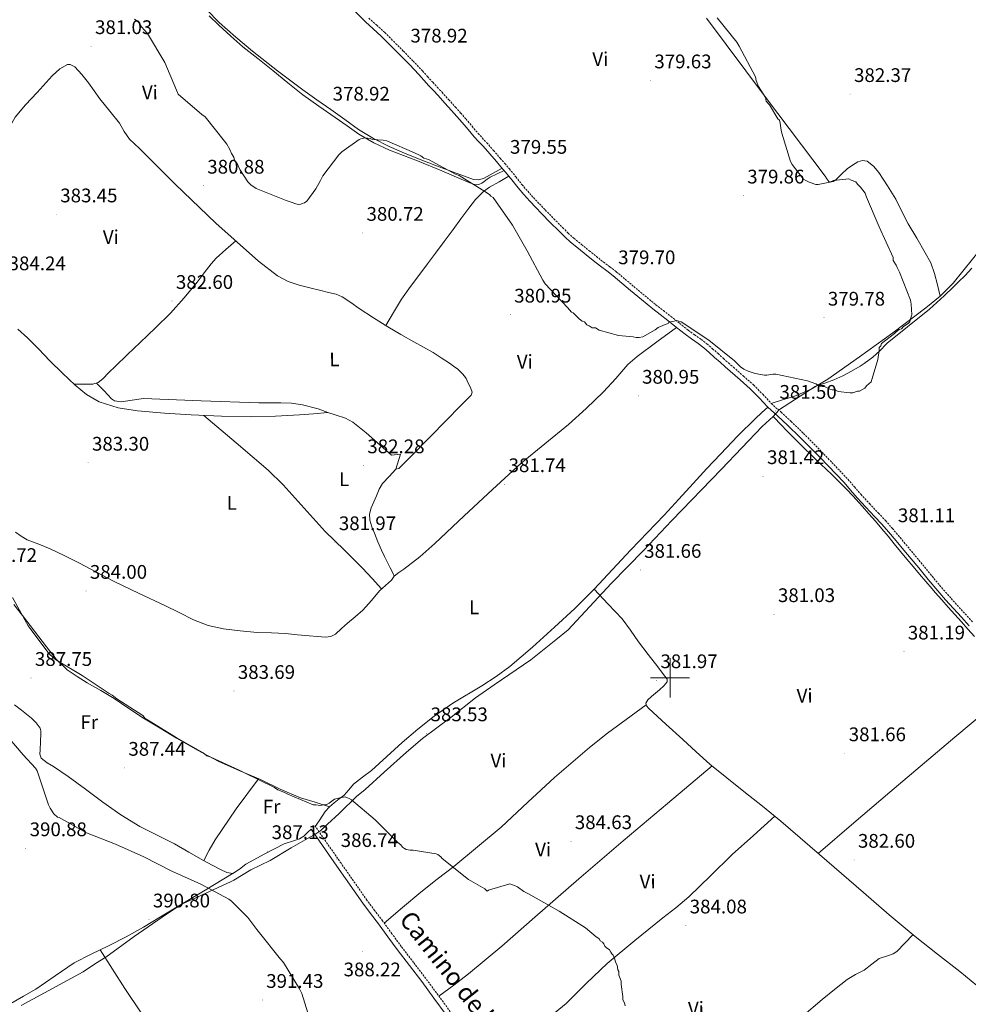
# Model space of a CAD drawing. Units: metres. Extents: x 590063 to 594556, y 4686979 to 4690008.
# Drawn here: x 591669 to 592152, y 4687834 to 4688335 of the extents above; entities that cross this region are included whole.
import ezdxf
from ezdxf.enums import TextEntityAlignment as Align

# ---------------------------------------------------------------- set-up
doc = ezdxf.new("R2010")
doc.units = ezdxf.units.M
doc.header["$MEASUREMENT"] = 0
doc.linetypes.add('TRAZOSX2', pattern=[1.5, 1, -0.5])
for name, color, linetype, lineweight in [('Carátula', 7, 'Continuous', 5), ('Level 1', 19, 'Continuous', 0), ('Level 21', 19, 'Continuous', 0), ('Level 36', 19, 'Continuous', 40), ('Level 37', 92, 'Continuous', 0), ('Level 41', 19, 'Continuous', 0), ('Level 44', 19, 'Continuous', 0), ('Level 5', 36, 'Continuous', 0), ('Level 63', 7, 'Continuous', 0), ('Level 7', 1, 'Continuous', 0)]:
    doc.layers.add(name, color=color, linetype=linetype, lineweight=lineweight)
doc.styles.add('Arial', font='ARIAL.TTF', dxfattribs={"height": 0.2})

# ---------------------------------------------------------------- blocks, each defined once
blk = doc.blocks.new('5PATER')
at = {"layer": 'Carátula', "linetype": 'Continuous', "lineweight": 5}
h = blk.add_hatch(color=250, dxfattribs=at)
edge = h.paths.add_edge_path()
edge.add_ellipse((0, 0), major_axis=(-1.33, -1.34), ratio=0.999422, start_angle=0, end_angle=360)

msp = doc.modelspace()

# ---------------------------------------------------------------- linework, layer by layer
at = {"layer": 'Level 1', "color": 19, "linetype": 'Continuous', "lineweight": 0, "ltscale": 0.5}
for points in [[(592153.84, 4688208.68, 381.22), (592150.4, 4688205, 380.98), (592146.84, 4688201.5, 380.75), (592143.28, 4688198, 380.62), (592140.94, 4688195.74, 380.47), (592139.65, 4688194.5, 380.4), (592135.96, 4688191.12, 380.22), (592132.28, 4688187.75, 380.07), (592110.59, 4688170.5, 380.06), (592110.28, 4688170.06, 380.06), (592107.15, 4688166.69, 380.02), (592103.4, 4688163.37, 380.13), (592098.9, 4688160.06, 380.3), (592096.84, 4688158.75, 380.34), (592092.46, 4688156.19, 380.21), (592088.03, 4688153.87, 380.03), (592083.53, 4688151.81, 379.86), (592078.84, 4688150.06, 379.9), (592073.96, 4688148.44, 379.83), (592055.84, 4688136.75, 381.13), (592053.93, 4688134.66, 381.37), (592052.59, 4688133.19, 381.16)], [(591669.39, 4687833.1, 390.7), (591701.02, 4687850.32, 390.98), (591707.33, 4687854.51, 390.91), (591712.65, 4687857.82, 390.83), (591727.02, 4687868.32, 390.56), (591741.21, 4687878.19, 390.39), (591747, 4687881.97, 390.17), (591751.65, 4687885.01, 389.89), (591756.9, 4687887.26, 389.63), (591776.1, 4687896.17, 388.57), (591777.77, 4687896.94, 388.46), (591786.46, 4687902.19, 387.88), (591796.27, 4687906.94, 387.28), (591807.02, 4687913.44, 386.5), (591814.21, 4687917.44, 385.89), (591819.52, 4687920.63, 386.55), (591822.09, 4687922.19, 386.39), (591825.59, 4687925.5, 385.9), (591831.46, 4687930.88, 385.46), (591831.98, 4687931.4, 385.42), (591840.27, 4687939.57, 385.04), (591844.71, 4687943.19, 385.09), (591854.33, 4687951.94, 385.03), (591865.77, 4687962.25, 384.93), (591873.84, 4687969.13, 383.86), (591888.46, 4687980, 382.95), (591900.84, 4687989.82, 381.94), (591910.46, 4687996.38, 381.35), (591929.15, 4688009.13, 381.2), (591941.84, 4688019.44, 381.29), (591948.09, 4688024.5, 381.28), (591970.09, 4688048, 380.84), (591986.59, 4688064.81, 380.99), (592000.96, 4688080.19, 380.46), (592026.21, 4688106.31, 380.55), (592046.96, 4688128.06, 380.92), (592052.59, 4688133.19, 381.16)], [(592155.12, 4688021.1, 379.94), (592151.77, 4688024.81, 380.05), (592148.43, 4688028.53, 380.17), (592145.1, 4688032.26, 380.3), (592141.78, 4688036, 380.4), (592138.46, 4688039.74, 380.48), (592135.15, 4688043.48, 380.52), (592133.57, 4688045.28, 380.53), (592130.29, 4688049.06, 380.54), (592127.05, 4688052.86, 380.56), (592123.83, 4688056.69, 380.57), (592120.64, 4688060.54, 380.58), (592117.45, 4688064.4, 380.6), (592114.27, 4688068.26, 380.91), (592111.08, 4688072.11, 381.08), (592107.87, 4688075.95, 380.85), (592104.64, 4688079.76, 380.62), (592101.38, 4688083.55, 380.53), (592098.08, 4688087.3, 380.53), (592096.35, 4688089.21, 380.52), (592094.72, 4688091.01, 380.52), (592093.34, 4688092.5, 380.55), (592089.89, 4688096.12, 380.57), (592086.37, 4688099.67, 380.53), (592082.8, 4688103.16, 380.54), (592079.19, 4688106.63, 380.62), (592075.57, 4688110.08, 380.74), (592071.95, 4688113.53, 380.87), (592068.35, 4688117.01, 380.98), (592064.8, 4688120.52, 381.07), (592063.76, 4688121.56, 381.09), (592059.84, 4688125.56, 381.16), (592056.33, 4688129.2, 381.06), (592053.22, 4688132.5, 381.1), (592052.59, 4688133.19, 381.16)]]:
    msp.add_polyline3d(points, dxfattribs=at)
at = {"layer": 'Level 21', "color": 19, "linetype": 'Continuous', "lineweight": 0}
for points in [[(591922.65, 4688249.53, 379.38), (591919.45, 4688253.57, 379.33), (591916.22, 4688257.59, 379.23), (591913.89, 4688260.28, 379.19), (591911.55, 4688262.96, 379.15), (591908.14, 4688266.89, 379.13), (591904.74, 4688270.82, 379.13), (591902.5, 4688273.22, 379.18), (591900.26, 4688275.62, 379.23), (591897.19, 4688279.26, 379.23), (591894.13, 4688282.9, 379.21), (591891.46, 4688285.93, 379.18), (591888.77, 4688288.95, 379.15), (591885.38, 4688292.74, 379.27), (591881.96, 4688296.52, 379.38), (591879.58, 4688299.06, 379.37), (591877.2, 4688301.6, 379.35), (591874.62, 4688304.48, 379.31), (591872.04, 4688307.35, 379.27), (591867.27, 4688312.34, 378.92), (591862.33, 4688317.38, 378.84), (591857.35, 4688322.4, 378.82), (591855.13, 4688324.61, 378.83), (591852.88, 4688326.8, 378.84), (591848.85, 4688330.49, 378.86), (591844.82, 4688334.17, 378.88), (591839.47, 4688339.49, 378.74)], [(592152.44, 4688026.46, 379.96), (592148.45, 4688030.87, 380.11), (592144.46, 4688035.28, 380.25), (592140.4, 4688039.76, 380.37), (592136.39, 4688044.29, 380.43), (592131.54, 4688050.12, 380.45), (592126.75, 4688056, 380.47), (592122.95, 4688060.55, 380.49), (592119.15, 4688065.11, 380.5), (592115.27, 4688069.77, 380.46), (592111.36, 4688074.41, 380.41), (592107.85, 4688078.33, 380.45), (592104.26, 4688082.18, 380.5), (592099.78, 4688086.96, 380.51), (592095.31, 4688091.76, 380.48), (592092, 4688095.6, 380.42), (592088.69, 4688099.43, 380.37), (592084.67, 4688103.72, 380.42), (592080.62, 4688107.96, 380.54), (592076.54, 4688112.19, 380.7), (592072.45, 4688116.39, 380.85), (592066.22, 4688122.62, 381), (592059.91, 4688128.75, 381.12), (592054.86, 4688133.36, 381.21), (592049.8, 4688137.94, 381.18), (592045.36, 4688142.63, 381.01), (592040.86, 4688147.24, 380.83), (592035.77, 4688151.74, 380.66), (592030.66, 4688156.23, 380.5), (592028.08, 4688158.48, 380.45), (592025.51, 4688160.73, 380.41), (592022.74, 4688163.22, 380.38), (592019.97, 4688165.71, 380.35), (592017.19, 4688168.05, 380.28), (592014.34, 4688170.3, 380.2), (592011.03, 4688172.63, 380.14), (592007.74, 4688174.98, 380.08), (592003.32, 4688178.52, 379.92), (591998.91, 4688182.06, 379.77), (591995.06, 4688185.01, 379.71), (591991.24, 4688187.98, 379.65), (591985.54, 4688192.64, 379.56), (591979.88, 4688197.36, 379.46), (591975.47, 4688201.1, 379.41), (591971.04, 4688204.82, 379.4), (591967.8, 4688207.27, 379.45), (591964.54, 4688209.69, 379.5), (591960.89, 4688212.6, 379.51), (591957.26, 4688215.53, 379.5), (591953.31, 4688218.71, 379.47), (591949.39, 4688221.93, 379.42), (591946.37, 4688224.64, 379.36), (591943.47, 4688227.49, 379.29), (591939.02, 4688231.97, 379.23), (591934.62, 4688236.49, 379.23), (591931.59, 4688239.64, 379.27), (591928.59, 4688242.82, 379.31), (591925.57, 4688246.14, 379.35), (591922.65, 4688249.53, 379.38)], [(591885.98, 4687828.43, 386.86), (591879.76, 4687836.89, 386.96), (591873.5, 4687845.32, 386.97), (591867.27, 4687853.48, 386.92), (591861.03, 4687861.63, 386.86), (591856.24, 4687868.16, 386.78), (591851.47, 4687874.69, 386.7), (591847.44, 4687879.94, 386.59), (591843.48, 4687885.24, 386.51), (591830.32, 4687904.06, 386.51), (591817.15, 4687922.88, 386.51)]]:
    msp.add_polyline3d(points, dxfattribs=at)
at = {"layer": 'Level 21', "color": 19, "linetype": 'TRAZOSX2', "lineweight": 0}
for points in [[(591846.6, 4688336.04, 378.88), (591850.59, 4688332.39, 378.86), (591854.66, 4688328.68, 378.84), (591856.94, 4688326.45, 378.83), (591859.18, 4688324.22, 378.82), (591864.17, 4688319.19, 378.84), (591869.12, 4688314.14, 378.92), (591873.94, 4688309.1, 379.27), (591876.54, 4688306.2, 379.31), (591879.1, 4688303.34, 379.35), (591881.47, 4688300.83, 379.37), (591883.86, 4688298.27, 379.38), (591887.3, 4688294.47, 379.27), (591890.7, 4688290.66, 379.15), (591893.39, 4688287.64, 379.18), (591896.08, 4688284.59, 379.21), (591899.17, 4688280.92, 379.23), (591902.19, 4688277.33, 379.23), (591904.39, 4688274.98, 379.18), (591906.66, 4688272.55, 379.13), (591910.09, 4688268.58, 379.13), (591913.5, 4688264.65, 379.15), (591915.83, 4688261.97, 379.19), (591918.2, 4688259.25, 379.23), (591921.47, 4688255.18, 379.33), (591924.64, 4688251.18, 379.38), (591927.51, 4688247.85, 379.35), (591930.48, 4688244.57, 379.31), (591933.46, 4688241.43, 379.27), (591936.47, 4688238.29, 379.23), (591940.87, 4688233.78, 379.23), (591945.29, 4688229.32, 379.29), (591948.13, 4688226.53, 379.36), (591951.07, 4688223.89, 379.42), (591954.94, 4688220.71, 379.47), (591958.88, 4688217.54, 379.5), (591962.51, 4688214.62, 379.51), (591966.11, 4688211.74, 379.5), (591969.35, 4688209.33, 379.45), (591972.65, 4688206.84, 379.4), (591977.13, 4688203.07, 379.41), (591981.54, 4688199.33, 379.46)], [(591981.54, 4688199.33, 379.46), (591987.18, 4688194.64, 379.56), (591992.85, 4688190, 379.65), (591996.64, 4688187.05, 379.71), (592000.5, 4688184.09, 379.77), (592004.94, 4688180.53, 379.92), (592009.3, 4688177.04, 380.08), (592012.53, 4688174.74, 380.14), (592015.88, 4688172.37, 380.2), (592018.83, 4688170.05, 380.28), (592021.67, 4688167.65, 380.35), (592024.46, 4688165.14, 380.38), (592027.22, 4688162.66, 380.41), (592029.78, 4688160.42, 380.45), (592032.36, 4688158.17, 380.5), (592037.47, 4688153.68, 380.66), (592042.64, 4688149.11, 380.83), (592047.22, 4688144.42, 381.01), (592051.61, 4688139.79, 381.18), (592056.6, 4688135.27, 381.21), (592061.68, 4688130.63, 381.12), (592068.03, 4688124.46, 381), (592074.29, 4688118.21, 380.85), (592078.4, 4688113.98, 380.7), (592082.48, 4688109.75, 380.54), (592086.55, 4688105.49, 380.42), (592090.61, 4688101.16, 380.37), (592093.96, 4688097.29, 380.42), (592097.23, 4688093.48, 380.48), (592101.67, 4688088.73, 380.51), (592106.15, 4688083.94, 380.5), (592109.75, 4688080.07, 380.45), (592113.31, 4688076.1, 380.41), (592117.25, 4688071.42, 380.46), (592121.13, 4688066.76, 380.5), (592124.93, 4688062.2, 380.49), (592128.74, 4688057.64, 380.47), (592133.53, 4688051.76, 380.45), (592138.35, 4688045.97, 380.43), (592142.32, 4688041.48, 380.37), (592146.38, 4688037.01, 380.25), (592150.37, 4688032.6, 380.11), (592154.35, 4688028.19, 379.96)], [(591888.09, 4687829.97, 386.86), (591881.87, 4687838.44, 386.96), (591875.59, 4687846.9, 386.97), (591869.35, 4687855.07, 386.92), (591863.12, 4687863.2, 386.86), (591858.36, 4687869.7, 386.78), (591853.57, 4687876.26, 386.7), (591849.53, 4687881.52, 386.59), (591845.61, 4687886.78, 386.51), (591832.46, 4687905.56, 386.51), (591819.29, 4687924.38, 386.51)]]:
    msp.add_polyline3d(points, dxfattribs=at)
at = {"layer": 'Level 36', "color": 92, "linetype": 'Continuous', "lineweight": 0}
for points in [[(591914.47, 4688259.61, 379.2), (591909.86, 4688257.04, 379.3), (591905.25, 4688254.46, 379.4), (591902.64, 4688253.64, 379.31), (591899.93, 4688253.89, 379.18), (591894.81, 4688255.67, 379.13), (591889.71, 4688257.55, 379.08), (591882.36, 4688260.31, 379), (591875.02, 4688263.1, 378.93), (591865.95, 4688266.76, 378.73), (591856.99, 4688270.69, 378.52), (591848.95, 4688274.63, 378.56), (591841.34, 4688279.3, 378.61), (591834.3, 4688284.37, 378.5), (591827.28, 4688289.45, 378.35), (591820.15, 4688294.45, 378.08), (591813.02, 4688299.47, 377.89), (591800.07, 4688309.12, 377.89), (591787.37, 4688319.12, 377.9), (591778.76, 4688326.32, 377.88), (591770.41, 4688333.85, 377.86), (591764.02, 4688340.17, 377.84)], [(591623.37, 4688336.46, 380.24), (591628.17, 4688328.01, 380.51), (591633.26, 4688319.73, 380.79), (591638.39, 4688311.96, 381.03), (591643.53, 4688304.18, 381.26), (591649.65, 4688294.85, 381.42), (591655.78, 4688285.52, 381.57), (591658.5, 4688281.22, 381.77), (591659.91, 4688279.33, 381.89), (591661.3, 4688278.14, 381.96), (591661.95, 4688278.1, 381.97), (591663.04, 4688279.24, 381.98), (591664.64, 4688282.51, 381.98), (591666.32, 4688285.6, 381.96), (591671.66, 4688291.9, 381.89), (591677.56, 4688298.18, 381.8), (591685.29, 4688306.58, 381.65), (591689.18, 4688310.15, 381.56), (591693.08, 4688312.36, 381.49), (591694.41, 4688312.44, 381.48), (591696.77, 4688311.21, 381.49), (591700.31, 4688307.34, 381.52), (591703.7, 4688303.06, 381.49)], [(591765.29, 4688337.24, 378.34), (591770.23, 4688332.45, 378.31), (591776.19, 4688326.81, 378.28), (591782.36, 4688321.42, 378.25), (591789.99, 4688315.36, 378.19), (591797.63, 4688309.34, 378.12), (591805.25, 4688303.06, 378.07), (591812.97, 4688296.94, 378.05), (591821.14, 4688291.16, 378.12), (591829.37, 4688285.47, 378.26), (591835.46, 4688281.15, 378.4), (591841.56, 4688276.84, 378.57), (591849.08, 4688272.41, 378.86), (591857.07, 4688268.82, 379.15), (591864.22, 4688266.12, 379.31), (591871.36, 4688263.4, 379.41), (591883.72, 4688258.18, 379.49), (591896.07, 4688252.93, 379.58), (591898, 4688252.16, 379.59), (591899.95, 4688251.43, 379.6), (591901.31, 4688251.14, 379.65), (591902.68, 4688251.32, 379.71), (591904.08, 4688251.97, 379.72), (591905.4, 4688252.8, 379.73), (591906.86, 4688253.98, 379.76), (591908.38, 4688255.02, 379.72), (591911.96, 4688256.7, 379.47), (591915.54, 4688258.37, 379.22)], [(592018.62, 4688336.01, 379.52), (592048.73, 4688295.74, 379.53), (592078.99, 4688255.59, 380.15), (592079.97, 4688254.22, 380.22), (592080.96, 4688252.87, 380.3), (592081.68, 4688252.49, 380.33), (592083.14, 4688252.84, 380.36), (592084.47, 4688253.67, 380.38), (592087.37, 4688256.45, 380.35), (592090.29, 4688259.19, 380.3), (592092.94, 4688261.08, 380.46), (592095.73, 4688262.74, 380.61), (592098.09, 4688263.54, 380.53), (592100.42, 4688263.17, 380.46), (592103.66, 4688260.59, 380.54), (592106.32, 4688257.35, 380.61), (592110.88, 4688250.64, 380.61), (592115.02, 4688243.74, 380.61), (592118.18, 4688237.5, 380.69), (592121.36, 4688231.29, 380.77), (592125.7, 4688223.9, 380.81), (592130.06, 4688216.51, 380.77), (592132.81, 4688211.39, 380.57), (592134.83, 4688205.99, 380.38), (592136.22, 4688200.16, 380.33), (592137.62, 4688194.33, 380.29)], [(591703.7, 4688303.06, 381.49), (591709.62, 4688294.9, 381.26), (591714.55, 4688288.69, 381.1), (591719.48, 4688282.47, 380.94), (591721.96, 4688278.32, 380.75), (591724.62, 4688274.3, 380.55), (591727.15, 4688271.95, 380.59), (591729.73, 4688269.66, 380.63), (591738.78, 4688260.54, 380.12), (591747.84, 4688251.43, 379.69), (591768.71, 4688231.54, 379.69), (591790.32, 4688212.28, 379.69), (591800.09, 4688204.83, 379.65), (591805.43, 4688201.92, 379.63), (591811.11, 4688199.93, 379.62), (591816.59, 4688198.61, 379.68), (591822.07, 4688197.28, 379.85), (591826.02, 4688196.35, 380.12), (591829.9, 4688195.38, 380.4), (591833.02, 4688194.1, 380.51), (591837.38, 4688191.16, 380.64), (591841.67, 4688188.05, 380.71), (591848.92, 4688183.39, 380.75), (591856.2, 4688178.78, 380.79), (591862.83, 4688174.86, 380.83), (591869.54, 4688171.06, 380.87), (591874.45, 4688168.38, 380.87), (591879.34, 4688165.67, 380.87), (591883.51, 4688163.03, 380.9), (591887.59, 4688160.26, 380.94), (591889.78, 4688158.76, 380.91), (591891.91, 4688157.17, 380.87), (591893.13, 4688156.04, 380.91), (591894.27, 4688154.84, 380.94), (591895.34, 4688153.74, 380.85), (591896.24, 4688152.51, 380.71)], [(591917.92, 4688255.48, 379.28), (591913, 4688252.67, 379.4), (591908.08, 4688249.87, 379.52), (591904.99, 4688247.71, 379.64), (591900.97, 4688243.66, 379.87), (591897.44, 4688239.14, 380.08), (591893.52, 4688233.74, 380.24), (591889.59, 4688228.36, 380.38), (591885.04, 4688222.3, 380.63), (591880.49, 4688216.24, 380.88), (591876.54, 4688210.92, 381.01), (591872.58, 4688205.59, 381.09), (591867.73, 4688199.34, 381.15), (591863.22, 4688192.87, 381.09), (591859.22, 4688186.14, 380.94), (591855.21, 4688179.4, 380.78)], [(591778.76, 4688222.58, 379.69), (591773.79, 4688218.13, 380.94), (591768.82, 4688213.69, 382.19), (591766.17, 4688210.91, 382.62), (591762.67, 4688206.21, 382.56), (591759.14, 4688201.5, 382.43), (591752.55, 4688193.48, 382.63), (591745.59, 4688185.78, 382.82), (591737.85, 4688178.27, 382.89), (591730.07, 4688170.82, 382.97), (591723.67, 4688164.71, 383.13), (591717.27, 4688158.61, 383.29), (591714.17, 4688155.48, 383.37), (591711.06, 4688152.32, 383.44), (591708.73, 4688150.42, 383.56), (591706, 4688149.54, 383.52), (591701.21, 4688149.6, 383.1), (591696.41, 4688149.66, 382.68)], [(592159.04, 4688219.38, 381.85), (592144.24, 4688200.98, 380.69), (592137.62, 4688194.33, 380.29), (592130.27, 4688188.38, 379.99), (592113.57, 4688175.68, 380.09), (592096.47, 4688163.52, 380.46), (592080.35, 4688152.08, 379.76), (592071.95, 4688147.08, 379.53), (592063.02, 4688143.35, 379.99), (592057.31, 4688141.57, 380.58), (592051.61, 4688139.79, 381.18)], [(592003.32, 4688178.52, 379.92), (591993.26, 4688171.11, 380.12), (591983.2, 4688163.7, 380.32), (591978.56, 4688159.6, 380.36), (591972.41, 4688152.55, 380.32), (591966.14, 4688145.6, 380.32), (591957.32, 4688137.22, 380.47), (591948.29, 4688129.06, 380.63), (591936.21, 4688119.25, 380.73), (591924.22, 4688109.35, 380.87), (591909.64, 4688095.99, 381.21), (591895.11, 4688082.57, 381.57), (591880.17, 4688068.48, 382.37), (591872.53, 4688061.65, 382.63), (591864.45, 4688055.39, 382.35), (591861.93, 4688053.61, 382.15), (591859.4, 4688051.84, 381.96)], [(591896.24, 4688152.51, 380.71), (591896.64, 4688151.34, 380.55), (591898.61, 4688147.41, 380.81), (591899.2, 4688145.52, 381.06), (591898.65, 4688143.93, 381.18), (591892.64, 4688137.83, 381.03), (591886.63, 4688131.73, 380.94), (591877.13, 4688122.09, 381.25), (591867.63, 4688112.45, 381.49), (591864.72, 4688109.5, 381.5), (591861.81, 4688106.55, 381.49), (591860.41, 4688106.22, 381.47), (591862.79, 4688113.85, 381.44), (591858.19, 4688113.42, 381.41), (591852.27, 4688118.59, 381.36), (591845.27, 4688124.79, 381.33), (591838.51, 4688130.21, 381.32), (591834.69, 4688132.2, 381.33), (591829.45, 4688133.95, 381.37), (591825.66, 4688135.19, 381.41), (591818.44, 4688134.52, 381.45), (591811.21, 4688133.91, 381.49), (591799.1, 4688133.29, 381.61), (591787, 4688132.95, 381.72), (591771.56, 4688133.23, 381.85), (591756.13, 4688133.9, 381.96), (591742.43, 4688134.8, 382.04), (591728.76, 4688136.04, 382.12), (591718.85, 4688137.5, 382.15), (591709.19, 4688140.58, 382.27), (591702.72, 4688144.34, 382.46), (591697.02, 4688149.09, 382.66), (591690.47, 4688155.23, 382.9), (591684.04, 4688161.49, 383.13), (591678.39, 4688167.38, 383.09), (591672.62, 4688173.13, 383.21), (591667.77, 4688177.58, 383.64)], [(591707.89, 4688150.15, 383.55), (591711.66, 4688146.17, 383.3), (591715.43, 4688142.19, 383.05), (591716.99, 4688141.07, 382.97), (591720.32, 4688140.51, 382.89), (591726.09, 4688141.52, 382.82), (591731.84, 4688142.31, 382.74), (591761.15, 4688141.17, 381.63), (591790.46, 4688140.01, 380.71), (591801.67, 4688140.05, 380.98), (591807.25, 4688139.86, 381.22), (591812.74, 4688139, 381.33), (591820.73, 4688137.06, 381.36), (591825.66, 4688135.19, 381.41)], [(591762.57, 4688133.62, 381.91), (591778.94, 4688119.68, 381.7), (591795.31, 4688105.73, 381.48), (591803, 4688098.39, 381.37), (591813.6, 4688086.39, 381.18), (591824.31, 4688074.52, 380.99), (591833.93, 4688065.28, 380.82), (591843.36, 4688055.88, 381.07), (591848.23, 4688050.59, 381.44), (591853.09, 4688045.3, 381.82)], [(591819.29, 4687924.38, 386.51), (591821.24, 4687927.23, 386.15), (591823.18, 4687930.07, 385.79), (591824.34, 4687932.03, 385.71), (591826.55, 4687934.32, 385.44), (591829, 4687936.36, 385.16), (591831.54, 4687938.33, 384.96), (591834.05, 4687940.31, 384.85), (591836.37, 4687943.06, 385.08), (591838.69, 4687945.81, 385.32), (591843.36, 4687949.36, 385.13), (591848.02, 4687952.91, 384.93), (591855.77, 4687960.01, 385.04), (591863.54, 4687967.09, 385.01), (591871.6, 4687973.92, 384.17), (591879.85, 4687980.5, 383.21), (591889.29, 4687987.04, 382.46), (591904.1, 4687996, 381.47), (591911.39, 4688000.66, 381.1), (591918.34, 4688005.78, 380.87), (591929.96, 4688015.62, 381.01), (591941.24, 4688025.87, 381.18), (591951.46, 4688035.38, 380.89), (591961.41, 4688045.16, 380.63), (591970.73, 4688055.18, 380.49), (591980.02, 4688065.23, 380.4), (591988.57, 4688074.06, 380.39), (591997.08, 4688082.93, 380.4), (592004.45, 4688090.99, 380.26), (592011.81, 4688099.06, 380.16), (592018.76, 4688106.55, 380.26), (592025.76, 4688114.01, 380.4), (592034.55, 4688123.19, 380.49), (592043.6, 4688132.11, 380.79), (592046.7, 4688135.02, 380.98), (592049.8, 4688137.94, 381.18)], [(591860.41, 4688106.22, 381.47), (591857, 4688102.64, 381.75), (591853.58, 4688099.06, 382.04), (591851.81, 4688096.09, 381.94), (591850.5, 4688092.79, 381.72), (591849.12, 4688089.68, 381.73), (591847.81, 4688086.52, 381.72), (591846.94, 4688083.4, 381.68), (591847.08, 4688080.26, 381.65), (591848.18, 4688076.93, 381.69), (591849.47, 4688073.64, 381.72), (591851.22, 4688069.34, 381.69), (591853.05, 4688065.07, 381.65), (591854.62, 4688061.75, 381.63), (591856.23, 4688058.45, 381.65), (591857.41, 4688056.12, 381.8), (591858.6, 4688053.78, 381.96), (591859.4, 4688051.84, 381.96), (591858.15, 4688049.81, 381.92), (591855.11, 4688047.1, 381.84), (591852.03, 4688044.36, 381.8), (591847.9, 4688039.33, 381.94), (591843.51, 4688034.53, 382.12), (591839.65, 4688031.16, 382.11), (591835.75, 4688027.83, 382.12), (591832.67, 4688025.07, 382.31), (591829.53, 4688022.32, 382.51), (591827.14, 4688021.02, 382.57), (591824.47, 4688020.72, 382.58), (591820.36, 4688021.07, 382.55), (591816.26, 4688021.44, 382.51), (591810.2, 4688021.98, 382.45), (591804.14, 4688022.52, 382.43), (591796.91, 4688022.91, 382.5), (591789.68, 4688023.19, 382.58), (591781.06, 4688023.9, 382.66), (591772.48, 4688025.02, 382.74), (591764.68, 4688026.76, 382.91), (591757.21, 4688029.6, 383.05), (591749.94, 4688033.25, 383.07), (591742.7, 4688036.91, 383.05)], [(591742.7, 4688036.91, 383.05), (591729.54, 4688043.01, 383.01), (591716.43, 4688049.22, 382.97), (591707.79, 4688053.81, 383), (591699.17, 4688058.47, 383.05), (591691.75, 4688062.19, 383.11), (591684.27, 4688065.78, 383.21), (591678.39, 4688068.04, 383.63), (591672.52, 4688070.38, 384.07), (591669.49, 4688072.18, 384.12), (591666.63, 4688074.24, 384.15)], [(591961.41, 4688045.16, 380.63), (591968.5, 4688037.6, 381.29), (591975.59, 4688030.03, 381.8), (591979.87, 4688024.32, 381.85), (591983.88, 4688018.38, 381.8), (591988.81, 4688011.97, 381.8), (591993.74, 4688005.56, 381.8), (591996.14, 4688002.45, 381.89), (591998.48, 4687999.34, 381.96), (591998.62, 4687997.98, 381.91), (591996.81, 4687995.9, 381.77), (591994.61, 4687993.84, 381.65), (591990.64, 4687990.44, 381.52), (591988.77, 4687988.86, 381.49), (591987.63, 4687987.15, 381.49), (591988.03, 4687985.76, 381.57), (591989.21, 4687984.43, 381.65), (591997.84, 4687976.44, 381.58), (592006.52, 4687968.54, 381.49), (592013.33, 4687962.26, 381.41), (592020.28, 4687956.14, 381.33), (592028.9, 4687949.13, 381.33), (592037.57, 4687942.2, 381.33), (592047.05, 4687934.71, 381.18), (592056.44, 4687927.1, 381.02), (592066.29, 4687918.61, 380.98), (592076.1, 4687910.06, 381.02), (592087.3, 4687900.37, 381.18), (592098.51, 4687890.69, 381.33), (592111.63, 4687879.4, 381.32), (592124.85, 4687868.22, 381.33), (592136.21, 4687859.28, 381.49), (592147.64, 4687850.42, 381.65), (592159.26, 4687840.96, 381.82)], [(591826.55, 4687934.32, 385.44), (591819.17, 4687936.64, 384.95), (591811.79, 4687938.97, 384.46), (591801.49, 4687943.29, 384.21), (591791.41, 4687948.2, 384.46), (591780.8, 4687952.74, 384.86), (591770.24, 4687957.42, 385.24), (591759.33, 4687963.16, 385.47), (591748.67, 4687969.37, 385.55), (591740.19, 4687974.32, 385.48), (591731.79, 4687979.4, 385.4), (591724.33, 4687984.42, 385.38), (591716.87, 4687989.45, 385.4), (591710.03, 4687993.53, 385.71), (591703.14, 4687997.55, 385.94), (591697.95, 4688000.68, 385.83), (591692.93, 4688004.12, 385.71), (591687.24, 4688009.59, 385.58), (591682.3, 4688015.76, 385.48), (591676.19, 4688023.72, 385.43), (591670.07, 4688031.69, 385.4), (591665.73, 4688037.32, 385.36)], [(592075.52, 4687910.56, 381.02), (592093.71, 4687926.17, 381.33), (592111.94, 4687941.74, 381.5), (592145.17, 4687969.75, 381), (592178.47, 4687997.69, 380.23)], [(591666.11, 4687986.34, 388.06), (591669.64, 4687983.63, 388.05), (591674.78, 4687979.54, 388), (591677.1, 4687977.18, 387.97), (591679.09, 4687974.33, 387.98), (591679.48, 4687972.98, 388.08), (591679.5, 4687971.59, 388.21), (591679.34, 4687967.49, 388.42), (591679.17, 4687963.39, 388.6), (591678.93, 4687961.13, 388.67), (591679.59, 4687959.09, 388.68), (591682.73, 4687956.73, 388.51), (591685.87, 4687954.84, 388.21), (591689.61, 4687952.33, 387.65), (591693.33, 4687949.82, 387.27), (591702.21, 4687943.31, 387.34), (591711.01, 4687936.67, 387.43), (591720.27, 4687930.24, 387.47), (591729.85, 4687924.3, 387.51), (591738.67, 4687919.85, 387.46), (591747.5, 4687915.45, 387.43), (591754.96, 4687911.22, 387.55), (591762.41, 4687906.96, 387.74), (591766.7, 4687904.62, 387.94), (591771.04, 4687902.34, 388.05), (591774.17, 4687900.8, 387.99), (591777.3, 4687900.43, 387.9), (591780.62, 4687902.56, 387.79), (591783.91, 4687905.17, 387.66), (591793.56, 4687910.43, 387.06), (591803.37, 4687915.47, 386.33), (591808.66, 4687917.14, 385.85), (591811.26, 4687918.01, 385.71), (591813.49, 4687919.45, 385.87), (591815.32, 4687921.17, 386.19), (591817.15, 4687922.88, 386.51)], [(591854.37, 4687875.16, 386.72), (591863.76, 4687883.05, 386.1), (591873.15, 4687890.93, 385.48), (591881.47, 4687897.48, 384.98), (591889.86, 4687903.94, 384.55), (591901.98, 4687913.88, 384.13), (591913.93, 4687924.04, 383.92), (591927.51, 4687936.63, 383.83), (591941.09, 4687949.25, 383.77), (591959.04, 4687964.49, 383.92), (591968.22, 4687971.82, 383.73), (591977.6, 4687978.82, 382.91), (591982.75, 4687982.51, 382.23), (591987.9, 4687986.2, 381.55)], [(592021.52, 4687955.13, 381.33), (591998.81, 4687936.1, 382.39), (591976.1, 4687917.08, 383.45), (591953.51, 4687897.66, 384.69), (591931.07, 4687878.07, 385.95), (591914.38, 4687863.43, 385.99), (591897.29, 4687849.3, 386.11), (591889.8, 4687843.58, 386.53), (591882.3, 4687837.85, 386.95)], [(591790.31, 4687948.67, 384.5), (591779.04, 4687933.24, 386.27), (591768.26, 4687917.5, 387.67), (591765.31, 4687912.25, 387.77), (591762.51, 4687906.91, 387.75)], [(591906.63, 4687804.78, 386.21), (591923.13, 4687816.46, 385.61), (591939.64, 4687828.13, 385.02), (591947.11, 4687834.24, 384.83), (591957.41, 4687844.51, 384.76), (591967.96, 4687854.51, 384.7), (591982.12, 4687866.17, 384.5), (591996.31, 4687877.77, 384.08), (592003.04, 4687882.95, 383.56), (592009.52, 4687888.42, 382.98), (592020.57, 4687899.24, 382.24), (592031.63, 4687910.07, 381.5), (592042.52, 4687919.81, 381.29), (592053.41, 4687929.55, 381.07)], [(591664.15, 4687834.21, 390.48), (591670.58, 4687837.82, 390.83), (591677.01, 4687841.43, 391.19), (591686.7, 4687848.19, 391.41), (591696.44, 4687854.85, 391.27), (591705.19, 4687859.24, 391.13), (591713.96, 4687863.58, 390.95), (591722.97, 4687868.2, 390.72), (591731.86, 4687873.09, 390.48), (591740.43, 4687878.23, 390.4), (591748.97, 4687883.37, 390.09), (591763.25, 4687891.97, 388.99), (591777.53, 4687900.58, 387.89)], [(591949.47, 4687743.98, 386.29), (591963.35, 4687753.76, 385.92), (591977.23, 4687763.55, 385.56), (591988.08, 4687771.88, 384.81), (591998.99, 4687780.12, 384.16), (592005.2, 4687784.28, 384.25), (592011.43, 4687788.42, 384.39), (592019.59, 4687793.95, 384.42), (592027.75, 4687799.48, 384.39), (592042.17, 4687809.11, 384.07), (592056.52, 4687818.83, 383.69), (592067.16, 4687827.3, 383.63), (592077.49, 4687836.18, 383.77), (592083.87, 4687841.35, 384.54), (592090.31, 4687846.43, 385.09), (592094.52, 4687848.9, 384.73), (592098.87, 4687851.18, 384.31), (592102.77, 4687854.12, 384.06), (592106.64, 4687857.1, 383.77), (592111.28, 4687858.68, 383.02), (592113.62, 4687859.39, 382.59), (592115.59, 4687860.68, 382.28), (592119.69, 4687864.9, 381.81), (592123.79, 4687869.12, 381.33)], [(591730.52, 4687829.43, 389.79), (591722.23, 4687841.78, 390.03), (591715.95, 4687851.62, 390.53), (591709.66, 4687861.45, 391.04)]]:
    msp.add_polyline3d(points, dxfattribs=at)
at = {"layer": 'Level 5', "color": 36, "linetype": 'Continuous', "lineweight": 0}
for points in [[(591811.89, 4688241.18, 380.01), (591810.72, 4688241.17, 380.01), (591808.77, 4688241.54, 380.01), (591807.98, 4688241.93, 380.01), (591804.46, 4688243.07, 380.01), (591789.18, 4688249.21, 380.01), (591786.43, 4688251.14, 380.01), (591784.85, 4688252.7, 380.01), (591780.9, 4688258.92, 380.01), (591779.71, 4688261.64, 380.01), (591778.92, 4688262.42, 380.01), (591778.13, 4688263.59, 380.01), (591777.73, 4688265.14, 380.01), (591776.54, 4688267.09, 380.01), (591775.75, 4688269.04, 380.01), (591774.16, 4688271.76, 380.01), (591772.98, 4688273.31, 380.01), (591763.12, 4688285.74, 380.01), (591761.55, 4688286.9, 380.01), (591749.36, 4688297.36, 380.01), (591748.57, 4688299.31, 380.01), (591742.6, 4688313.33, 380.01), (591733.9, 4688328.11, 380.01), (591730.75, 4688331.6, 380.01), (591729.17, 4688333.94, 380.01), (591727.2, 4688335.48, 380.01)], [(592024.11, 4688336.11, 380.01), (592033.97, 4688323.68, 380.01), (592035.16, 4688321.74, 380.01), (592043.48, 4688306.17, 380.01), (592043.88, 4688304.22, 380.01), (592045.08, 4688301.11, 380.01), (592048.64, 4688295.66, 380.01), (592049.04, 4688293.71, 380.01), (592050.62, 4688291.77, 380.01), (592054.97, 4688284.77, 380.01), (592055.75, 4688284, 380.01), (592056.15, 4688282.44, 380.01), (592056.57, 4688278.92, 380.01), (592056.97, 4688277.36, 380.01), (592061.38, 4688262.94, 380.01), (592062.17, 4688261.38, 380.01), (592067.3, 4688254.78, 380.01), (592068.09, 4688254, 380.01), (592069.26, 4688253.23, 380.01), (592070.83, 4688252.46, 380.01), (592074.36, 4688251.32, 380.01), (592075.53, 4688251.32, 380.01), (592081.38, 4688252.54, 380.01), (592083.33, 4688253.34, 380.01), (592091.13, 4688254.17, 380.01), (592092.31, 4688253.4, 380.01), (592094.66, 4688252.64, 380.01), (592095.45, 4688251.47, 380.01), (592097.03, 4688249.92, 380.01), (592099.39, 4688246.81, 380.01), (592100.19, 4688244.86, 380.01), (592106.55, 4688229.68, 380.01)], [(592106.55, 4688229.68, 380.01), (592113.7, 4688214.1, 380.01), (592113.71, 4688212.54, 380.01), (592115.29, 4688210.21, 380.01), (592115.69, 4688209.04, 380.01), (592116.88, 4688206.7, 380.01), (592122.45, 4688192.29, 380.01), (592122.86, 4688190.34, 380.01), (592123.29, 4688184.87, 380.01), (592122.52, 4688182.91, 380.01), (592122.14, 4688181.35, 380.01), (592121.37, 4688180.56, 380.01), (592119.04, 4688178.98, 380.01), (592117.87, 4688177.8, 380.01), (592116.7, 4688177.4, 380.01), (592115.15, 4688176.22, 380.01), (592114.37, 4688175.43, 380.01), (592107.77, 4688170.3, 380.01), (592107.39, 4688169.13, 380.01), (592106.61, 4688168.34, 380.01), (592106.63, 4688166.78, 380.01), (592105.88, 4688162.08, 380.01), (592102.45, 4688150.73, 380.01), (592100.12, 4688148.76, 380.01), (592099.34, 4688147.58, 380.01), (592096.62, 4688146, 380.01), (592095.45, 4688145.99, 380.01), (592093.11, 4688145.19, 380.01), (592091.55, 4688145.18, 380.01), (592085.68, 4688145.92, 380.01), (592084.11, 4688146.69, 380.01), (592082.55, 4688146.68, 380.01), (592081.38, 4688147.06, 380.01), (592079.02, 4688148.21, 380.01), (592076.29, 4688148.58, 380.01), (592074.32, 4688149.74, 380.01), (592070.01, 4688151.27, 380.01), (592053.97, 4688154.67, 380.01), (592052.41, 4688154.66, 380.01), (592049.29, 4688154.24, 380.01), (592048.12, 4688154.23, 380.01), (592043.42, 4688154.98, 380.01), (592039.9, 4688156.13, 380.01), (592037.55, 4688157.28, 380.01), (592035.97, 4688158.44, 380.01), (592032.83, 4688161.54, 380.01), (592019.86, 4688172, 380.01), (592005.72, 4688181.27, 380.01), (592003.37, 4688182.03, 380.01), (592002.2, 4688181.63, 380.01), (591999.47, 4688181.22, 380.01), (591999.09, 4688180.44, 380.01), (591997.53, 4688180.04, 380.01), (591994.02, 4688178.45, 380.01), (591992.47, 4688177.26, 380.01), (591986.25, 4688173.7, 380.01), (591984.29, 4688173.3, 380.01), (591982.73, 4688173.29, 380.01), (591981.17, 4688173.67, 380.01), (591973.74, 4688174.39, 380.01), (591963.95, 4688177.06, 380.01), (591961.99, 4688178.21, 380.01), (591960.43, 4688178.2, 380.01), (591958.85, 4688179.36, 380.01), (591957.68, 4688179.74, 380.01), (591956.5, 4688181.3, 380.01), (591955.32, 4688181.68, 380.01), (591953.75, 4688182.84, 380.01), (591950.6, 4688185.94, 380.01), (591949.82, 4688186.33, 380.01), (591947.85, 4688188.66, 380.01), (591936.43, 4688200.68, 380.01), (591935.24, 4688202.63, 380.01), (591927.32, 4688217.41, 380.01), (591919.8, 4688230.64, 380.01), (591909.93, 4688244.63, 380.01), (591908.75, 4688245.41, 380.01), (591907.97, 4688246.18, 380.01), (591905.61, 4688247.73, 380.01), (591892.66, 4688255.84, 380.01), (591890.7, 4688256.6, 380.01), (591876.97, 4688263.92, 380.01), (591874.62, 4688264.69, 380.01), (591873.05, 4688265.85, 380.01), (591869.91, 4688267.39, 380.01), (591855.8, 4688273.54, 380.01), (591853.85, 4688273.91, 380.01), (591848.37, 4688274.26, 380.01), (591847.2, 4688274.64, 380.01), (591844.46, 4688275.01, 380.01), (591842.51, 4688274.61, 380.01), (591841.73, 4688274.21, 380.01), (591832.79, 4688267.9, 380.01), (591831.24, 4688266.32, 380.01), (591823.12, 4688255.71, 380.01), (591821.96, 4688253.36, 380.01), (591819.65, 4688249.05, 380.01), (591815.01, 4688242.76, 380.01), (591813.84, 4688241.97, 380.01), (591812.67, 4688241.57, 380.01), (591811.89, 4688241.18, 380.01)], [(591665.03, 4688040.87, 385.01), (591672.95, 4688026.47, 385.01), (591674.53, 4688024.53, 385.01), (591683.6, 4688012.49, 385.01), (591685.96, 4688010.16, 385.01), (591687.53, 4688009, 385.01), (591700.48, 4688001.28, 385.01), (591714.23, 4687992.01, 385.01), (591715.79, 4687991.24, 385.01), (591718.15, 4687989.3, 385.01), (591731.5, 4687980.8, 385.01), (591732.68, 4687979.25, 385.01)], [(591732.68, 4687979.25, 385.01), (591734.64, 4687978.09, 385.01), (591748.38, 4687969.6, 385.01), (591762.11, 4687961.89, 385.01), (591764.08, 4687960.34, 385.01), (591766.03, 4687959.57, 385.01), (591780.54, 4687953.04, 385.01), (591782.89, 4687951.88, 385.01), (591798.57, 4687944.19, 385.01), (591800.15, 4687943.03, 385.01), (591803.28, 4687941.88, 385.01), (591805.24, 4687940.72, 385.01), (591818.17, 4687935.34, 385.01), (591819.74, 4687935.36, 385.01), (591821.69, 4687934.98, 385.01), (591823.64, 4687935.39, 385.01), (591824.81, 4687935.39, 385.01), (591826.37, 4687936.19, 385.01), (591829.09, 4687938.16, 385.01), (591831.82, 4687938.96, 385.01), (591834.55, 4687939.37, 385.01), (591835.73, 4687938.99, 385.01), (591836.51, 4687938.6, 385.01), (591837.69, 4687937.83, 385.01), (591849.87, 4687927.76, 385.01), (591861.29, 4687916.13, 385.01), (591862.86, 4687914.97, 385.01), (591863.65, 4687913.8, 385.01), (591864.83, 4687913.03, 385.01), (591865.61, 4687912.64, 385.01), (591867.57, 4687912.27, 385.01), (591869.13, 4687912.28, 385.01), (591880.87, 4687910.41, 385.01), (591881.65, 4687910.03, 385.01), (591883.22, 4687908.87, 385.01), (591884.01, 4687908.09, 385.01), (591897.37, 4687897.25, 385.01), (591905.61, 4687892.62, 385.01), (591906.79, 4687891.46, 385.01), (591907.57, 4687891.86, 385.01), (591918.49, 4687895.06, 385.01), (591920.83, 4687894.3, 385.01), (591922.4, 4687893.53, 385.01), (591925.55, 4687891.21, 385.01), (591927.9, 4687890.06, 385.01), (591943.59, 4687881.18, 385.01), (591956.94, 4687872.69, 385.01), (591962.44, 4687868.04, 385.01), (591963.23, 4687867.66, 385.01), (591964.01, 4687866.88, 385.01), (591964.41, 4687866.1, 385.01), (591965.59, 4687865.33, 385.01), (591966.37, 4687864.55, 385.01), (591966.77, 4687863.38, 385.01), (591967.56, 4687862.61, 385.01), (591969.13, 4687861.45, 385.01), (591969.92, 4687860.28, 385.01), (591970.32, 4687859.5, 385.01), (591971.1, 4687858.73, 385.01), (591971.9, 4687856.78, 385.01), (591972.3, 4687855.22, 385.01), (591973.09, 4687853.66, 385.01), (591973.5, 4687851.32, 385.01), (591973.9, 4687850.54, 385.01), (591973.91, 4687848.59, 385.01), (591974.31, 4687847.81, 385.01), (591975.11, 4687845.48, 385.01), (591975.12, 4687843.91, 385.01), (591975.95, 4687837.67, 385.01), (591975.96, 4687836.1, 385.01), (591976.75, 4687834.55, 385.01), (591977.15, 4687832.99, 385.01)], [(591817.1, 4687824.57, 390.01), (591812.47, 4687839.32, 390.01), (591811.25, 4687841.57, 390.01), (591803.03, 4687855.1, 390.01), (591801.55, 4687856.82, 390.01), (591790.12, 4687870.98, 390.01), (591789.58, 4687871.91, 390.01), (591784.88, 4687878, 390.01), (591776.56, 4687886.33, 390.01), (591775.22, 4687887.25, 390.01), (591760.91, 4687894.87, 390.01), (591746.21, 4687901.56, 390.01), (591731.91, 4687908.91, 390.01), (591717.47, 4687915.33, 390.01), (591702.78, 4687921.08, 390.01), (591688.74, 4687928.84, 390.01), (591687.94, 4687929.1, 390.01), (591686.06, 4687930.68, 390.01), (591684.18, 4687933.6, 390.01), (591683.37, 4687935.32, 390.01), (591682.41, 4687938.38, 390.01), (591677.64, 4687952.73, 390.01), (591676.7, 4687954.05, 390.01), (591670.53, 4687960.8, 390.01), (591659.78, 4687973.37, 390.01)]]:
    msp.add_polyline3d(points, dxfattribs=at)
at = {"layer": 'Level 63', "linetype": 'Continuous', "lineweight": 0}
for points in [[(592000.01, 4687990, 0.01), (592000.01, 4688010, 0.01)], [(591990.01, 4688000, 0.01), (592010.01, 4688000, 0.01)]]:
    msp.add_polyline3d(points, dxfattribs=at)

# ---------------------------------------------------------------- block references
at = {"layer": 'Level 7', "color": 19, "linetype": 'Continuous', "lineweight": 0, "xscale": 0.09999983015004542, "yscale": 0.09999983015004542, "rotation": 0.4231564114487938}
for p in [(591773.03, 4688330, 379.01), (591705.11, 4688321.69, 381.04), (591865.71, 4688317.4, 378.93), (591990.05, 4688304.25, 379.64), (592091.72, 4688297.29, 382.38), (591826.08, 4688287.81, 378.93), (591916.53, 4688260.74, 379.56), (591762.29, 4688250.62, 380.89), (592037.36, 4688245.61, 379.87), (591687.38, 4688236, 383.46), (591843.33, 4688226.6, 380.73), (591971.64, 4688204.5, 379.71), (591746.31, 4688191.9, 382.6), (591918.65, 4688184.96, 380.96), (592078.45, 4688183.4, 379.79), (591983.81, 4688143.64, 380.96), (592053.79, 4688135.95, 381.51), (591703.55, 4688109.54, 383.31), (591843.81, 4688108.23, 382.29), (591915.77, 4688098.6, 381.74), (592047.4, 4688102.7, 381.43), (592114.03, 4688073.11, 381.12), (591829.26, 4688069.05, 381.98), (591984.85, 4688054.96, 381.67), (591702.47, 4688044.29, 384.01), (592053, 4688032.42, 381.04), (592119.16, 4688013.37, 381.2), (591674.47, 4687999.91, 387.76), (591993.08, 4687998.77, 381.98), (591777.86, 4687993.28, 383.7), (591876.08, 4687971.73, 383.54), (592089.07, 4687961.58, 381.67), (591722.08, 4687954.16, 387.45), (591671.79, 4687913.19, 390.89), (591949.54, 4687916.8, 384.64), (591795.06, 4687911.72, 387.14), (591830.25, 4687907.69, 386.75), (592093.77, 4687907.31, 382.6), (591734.57, 4687876.92, 390.81), (592008.07, 4687873.86, 384.09), (591843.49, 4687860.51, 388.23), (591792.3, 4687835.94, 391.43)]:
    msp.add_blockref('5PATER', p, dxfattribs=at)

# ---------------------------------------------------------------- texts
at = {"layer": 'Level 37', "color": 92, "linetype": 'Continuous', "lineweight": 0, "style": 'Arial'}
for s, p in [('Vi', (591964.51, 4688315.13, 379.54)), ('Vi', (591735.03, 4688298.19, 380.51)), ('Vi', (591715.15, 4688224.51, 382.76)), ('L', (591829.02, 4688162.21, 381.13)), ('Vi', (591926.03, 4688161.03, 380.9)), ('L', (591834, 4688101.17, 381.91)), ('L', (591776.82, 4688089.1, 381.8)), ('L', (591900.27, 4688035.93, 381.18)), ('Vi', (592068.58, 4687990.94, 381.32)), ('Fr', (591704.18, 4687977.43, 386.63)), ('Vi', (591912.64, 4687957.87, 383.18)), ('Fr', (591797.05, 4687934.43, 385.68)), ('Vi', (591935.37, 4687912.59, 384.54)), ('Vi', (591988.6, 4687896.25, 383.84)), ('Vi', (592013.21, 4687831.54, 384.28))]:
    msp.add_text(s, height=7, rotation=0.4232, dxfattribs=at).set_placement(p, align=Align.MIDDLE_CENTER)
at = {"layer": 'Level 41', "color": 19, "linetype": 'Continuous', "lineweight": 0, "style": 'Arial'}
for s, p in [('381.03', (591707.1, 4688325.69, 381.04)), ('378.92', (591867.76, 4688321.4, 378.93)), ('379.63', (591992.03, 4688308.25, 379.64)), ('382.37', (592093.77, 4688301.29, 382.38)), ('378.92', (591828.13, 4688291.81, 378.93)), ('379.55', (591918.51, 4688264.74, 379.56)), ('380.88', (591764.27, 4688254.62, 380.89)), ('379.86', (592039.35, 4688249.61, 379.87)), ('383.45', (591689.37, 4688240, 383.46)), ('380.72', (591845.39, 4688230.6, 380.73)), ('384.24', (591663.06, 4688205.42, 384.25)), ('379.70', (591973.62, 4688208.5, 379.71)), ('382.60', (591748.29, 4688195.9, 382.6)), ('380.95', (591920.63, 4688188.96, 380.96)), ('379.78', (592080.43, 4688187.4, 379.79)), ('380.95', (591985.79, 4688147.64, 380.96)), ('381.50', (592055.78, 4688139.95, 381.51)), ('383.30', (591705.54, 4688113.54, 383.31)), ('382.28', (591845.8, 4688112.23, 382.29)), ('381.42', (592049.45, 4688106.7, 381.43)), ('381.74', (591917.76, 4688102.6, 381.74)), ('381.11', (592116.11, 4688077.11, 381.12)), ('381.97', (591831.31, 4688073.05, 381.98)), ('381.66', (591986.84, 4688058.96, 381.67)), ('385.72', (591648.4, 4688056.84, 385.73)), ('384.00', (591704.46, 4688048.29, 384.01)), ('381.03', (592054.98, 4688036.42, 381.04)), ('381.19', (592121.15, 4688017.37, 381.2)), ('387.75', (591676.46, 4688003.91, 387.76)), ('381.97', (591995.13, 4688002.77, 381.98)), ('383.69', (591779.84, 4687997.28, 383.7)), ('383.53', (591878.06, 4687975.73, 383.54)), ('381.66', (592091.06, 4687965.58, 381.67)), ('387.44', (591724.07, 4687958.16, 387.45)), ('384.63', (591951.52, 4687920.8, 384.64)), ('390.88', (591673.78, 4687917.19, 390.89)), ('387.13', (591797.05, 4687915.72, 387.14)), ('386.74', (591832.24, 4687911.69, 386.75)), ('382.60', (592095.75, 4687911.31, 382.6)), ('390.80', (591736.55, 4687880.92, 390.81)), ('384.08', (592010.05, 4687877.86, 384.09)), ('388.22', (591833.71, 4687845.82, 388.23)), ('391.43', (591794.29, 4687839.94, 391.43))]:
    msp.add_text(s, height=7, dxfattribs=at).set_placement(p, align=Align.BOTTOM_LEFT)
at = {"layer": 'Level 44', "color": 19, "linetype": 'Continuous', "lineweight": 0, "style": 'Arial'}
msp.add_text('Camino de los Poyatos', height=9, rotation=-51.799, dxfattribs=at).set_placement((591899.68, 4687823.9, 386.75), align=Align.BOTTOM_CENTER)

doc.saveas('drawing.dxf')
